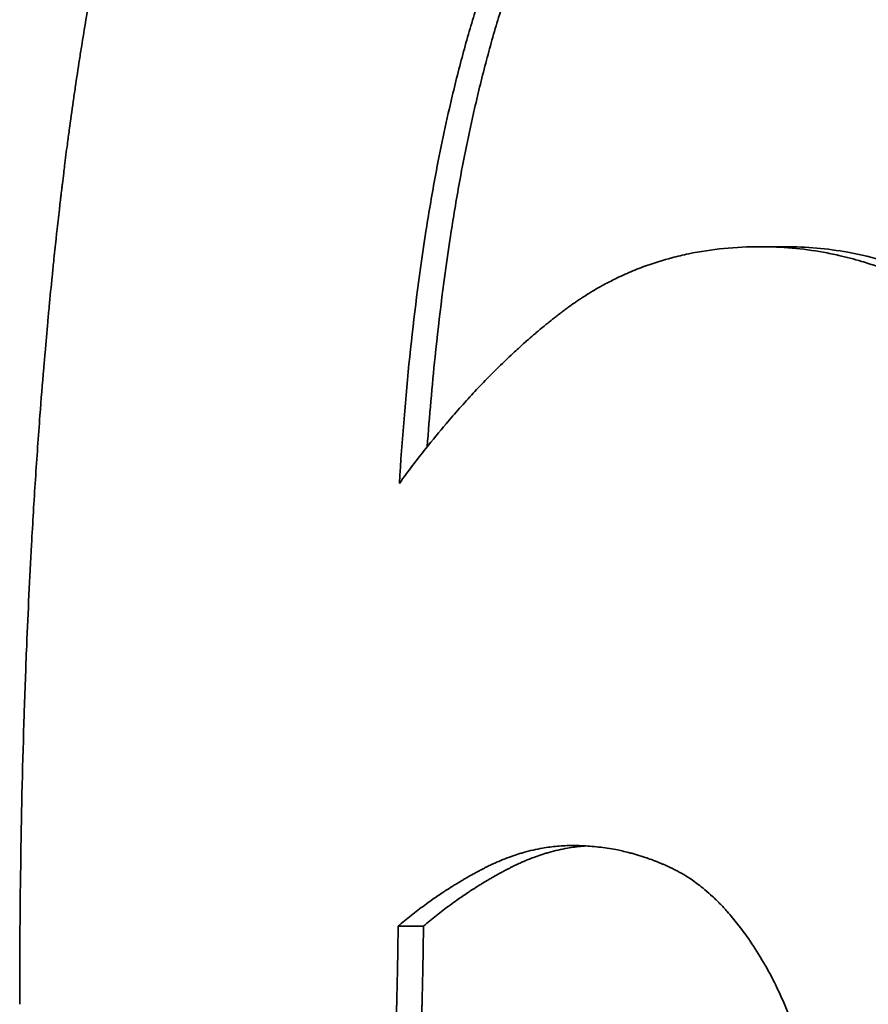
# Model space of a CAD drawing. Units: inches. Extents: x 34 to 380, y 30 to 248.
# Drawn here: x 44 to 44, y 92 to 92 of the extents above; entities that cross this region are included whole.
import ezdxf

# ---------------------------------------------------------------- set-up
doc = ezdxf.new("R2010")
doc.units = ezdxf.units.IN
doc.header["$LTSCALE"] = 24
doc.header["$MEASUREMENT"] = 0
doc.layers.add('Visible (ANSI)', color=7, linetype='Continuous', lineweight=35)

msp = doc.modelspace()

# ---------------------------------------------------------------- linework, layer by layer
at = {"layer": 'Visible (ANSI)'}
for p, q in [((43.7561957, 92.1909124), (43.7553361, 92.1909124)), ((43.743562, 92.1671847), (43.7426771, 92.1671847))]:
    msp.add_line(p, q, dxfattribs=at)
for points, knots in [([(43.7294634, 92.1644619), (43.7294634, 92.1662123), (43.7294764, 92.1679303), (43.7295024, 92.1696158), (43.7295284, 92.1713014), (43.7295674, 92.1729546), (43.7296195, 92.1745753), (43.7296456, 92.1753857), (43.7296749, 92.176188), (43.7297075, 92.1769821), (43.7297564, 92.1781734), (43.7298126, 92.1793464), (43.7298763, 92.1805012), (43.7298975, 92.1808861), (43.7299195, 92.181269), (43.7299424, 92.1816499), (43.7299882, 92.1824116), (43.7300372, 92.1831653), (43.7300896, 92.1839108), (43.7301157, 92.1842836), (43.7301427, 92.1846543), (43.7301706, 92.185023), (43.7302123, 92.1855761), (43.730256, 92.1861246), (43.7303015, 92.1866686), (43.7303166, 92.1868499), (43.730332, 92.1870307), (43.7303476, 92.187211), (43.7303788, 92.1875717), (43.7304108, 92.1879303), (43.7304436, 92.1882868), (43.73046, 92.1884651), (43.7304767, 92.1886429), (43.7304935, 92.1888201), (43.7305272, 92.1891747), (43.7305617, 92.1895272), (43.7305971, 92.1898777), (43.7306148, 92.1900529), (43.7306326, 92.1902277), (43.7306507, 92.1904019), (43.7306779, 92.1906632), (43.7307055, 92.1909234), (43.7307336, 92.1911825), (43.730743, 92.1912689), (43.7307524, 92.1913551), (43.7307619, 92.1914412), (43.7307761, 92.1915703), (43.7307904, 92.1916992), (43.7308049, 92.1918278), (43.7308193, 92.1919564), (43.7308339, 92.1920847), (43.7308486, 92.1922127), (43.7308535, 92.1922554), (43.7308584, 92.192298), (43.7308633, 92.1923406), (43.7308732, 92.1924258), (43.7308831, 92.1925109), (43.730893, 92.1925959), (43.730898, 92.1926384), (43.730903, 92.1926809), (43.730908, 92.1927233), (43.7309181, 92.1928082), (43.7309282, 92.192893), (43.7309383, 92.1929777), (43.7309434, 92.19302), (43.7309485, 92.1930623), (43.7309536, 92.1931046), (43.730969, 92.1932315), (43.7309845, 92.1933581), (43.7310001, 92.1934845), (43.7310105, 92.1935688), (43.731021, 92.193653), (43.7310316, 92.193737), (43.7310633, 92.1939892), (43.7310956, 92.1942405), (43.7311285, 92.1944909), (43.7311504, 92.1946578), (43.7311726, 92.1948243), (43.731195, 92.1949904), (43.73124, 92.1953226), (43.731286, 92.1956532), (43.731333, 92.1959821), (43.7313566, 92.1961466), (43.7313804, 92.1963106), (43.7314044, 92.1964743), (43.7314526, 92.1968016), (43.7315018, 92.1971273), (43.7315521, 92.1974513), (43.7315773, 92.1976133), (43.7316027, 92.1977749), (43.7316284, 92.1979361), (43.7317055, 92.1984197), (43.731785, 92.1988997), (43.731867, 92.1993759), (43.7319217, 92.1996934), (43.7319774, 92.2000093), (43.7320343, 92.2003236), (43.732148, 92.200952), (43.7322661, 92.201574), (43.7323886, 92.2021894), (43.7324499, 92.2024972), (43.7325123, 92.2028032), (43.7325758, 92.2031077), (43.7327662, 92.204021), (43.7329667, 92.2049197), (43.7331775, 92.2058037), (43.733318, 92.206393), (43.733463, 92.2069758), (43.7336126, 92.2075521), (43.7339118, 92.2087046), (43.7342294, 92.209831), (43.7345658, 92.2109313), (43.7349022, 92.2120316), (43.7352575, 92.2131058), (43.7356321, 92.2141539)], [0, 0, 0, 0, 0.1666667, 0.1666667, 0.1666667, 0.3333333, 0.3333333, 0.3333333, 0.4166667, 0.4166667, 0.4166667, 0.5416667, 0.5416667, 0.5416667, 0.5833333, 0.5833333, 0.5833333, 0.6666667, 0.6666667, 0.6666667, 0.7083333, 0.7083333, 0.7083333, 0.7708333, 0.7708333, 0.7708333, 0.7916667, 0.7916667, 0.7916667, 0.8333333, 0.8333333, 0.8333333, 0.8541667, 0.8541667, 0.8541667, 0.8958333, 0.8958333, 0.8958333, 0.9166667, 0.9166667, 0.9166667, 0.9479167, 0.9479167, 0.9479167, 0.9583333, 0.9583333, 0.9583333, 0.9739583, 0.9739583, 0.9739583, 0.9895833, 0.9895833, 0.9895833, 0.9947917, 0.9947917, 0.9947917, 1.0052083, 1.0052083, 1.0052083, 1.0104167, 1.0104167, 1.0104167, 1.0208333, 1.0208333, 1.0208333, 1.0260417, 1.0260417, 1.0260417, 1.0416667, 1.0416667, 1.0416667, 1.0520833, 1.0520833, 1.0520833, 1.0833333, 1.0833333, 1.0833333, 1.1041667, 1.1041667, 1.1041667, 1.1458333, 1.1458333, 1.1458333, 1.1666667, 1.1666667, 1.1666667, 1.2083333, 1.2083333, 1.2083333, 1.2291667, 1.2291667, 1.2291667, 1.2916667, 1.2916667, 1.2916667, 1.3333333, 1.3333333, 1.3333333, 1.4166667, 1.4166667, 1.4166667, 1.4583333, 1.4583333, 1.4583333, 1.5833333, 1.5833333, 1.5833333, 1.6666667, 1.6666667, 1.6666667, 1.8333333, 1.8333333, 1.8333333, 2, 2, 2, 2]), ([(43.7581999, 92.2113338), (43.757383, 92.2113338), (43.7566033, 92.2112649), (43.7558596, 92.2111272), (43.7551159, 92.2109894), (43.7544082, 92.2107828), (43.7537351, 92.2105072), (43.7533985, 92.2103695), (43.7530707, 92.2102145), (43.7527513, 92.2100423), (43.7522723, 92.209784), (43.7518124, 92.2094869), (43.7513712, 92.2091511), (43.7512242, 92.2090392), (43.7510792, 92.208923), (43.7509363, 92.2088024), (43.7506505, 92.2085613), (43.7503729, 92.208303), (43.7501034, 92.2080275), (43.7499687, 92.2078897), (43.749836, 92.2077477), (43.7497053, 92.2076013), (43.7495092, 92.2073817), (43.7493177, 92.2071525), (43.7491307, 92.2069136), (43.7490683, 92.2068339), (43.7490065, 92.2067532), (43.7489451, 92.2066714), (43.7488224, 92.2065078), (43.7487017, 92.2063399), (43.748583, 92.2061677), (43.7485236, 92.2060816), (43.7484647, 92.2059944), (43.7484063, 92.2059062), (43.7483187, 92.2057738), (43.7482323, 92.205639), (43.7481469, 92.2055017), (43.7481184, 92.205456), (43.7480901, 92.20541), (43.7480619, 92.2053637), (43.7480054, 92.2052712), (43.7479495, 92.2051775), (43.747894, 92.2050828), (43.7478663, 92.2050354), (43.7478387, 92.2049878), (43.7478112, 92.2049399), (43.7477562, 92.2048441), (43.7477017, 92.2047473), (43.7476477, 92.2046493), (43.7476207, 92.2046004), (43.7475938, 92.2045511), (43.7475671, 92.2045016), (43.7475269, 92.2044274), (43.747487, 92.2043525), (43.7474474, 92.204277), (43.7474078, 92.2042015), (43.7473685, 92.2041255), (43.7473294, 92.2040488), (43.7473164, 92.2040232), (43.7473034, 92.2039976), (43.7472905, 92.2039719), (43.7472645, 92.2039205), (43.7472387, 92.2038688), (43.747213, 92.2038169), (43.7472002, 92.203791), (43.7471874, 92.203765), (43.7471746, 92.2037389), (43.747149, 92.2036868), (43.7471235, 92.2036344), (43.7470982, 92.2035819), (43.7470855, 92.2035556), (43.7470728, 92.2035292), (43.7470602, 92.2035028), (43.7470223, 92.2034236), (43.7469847, 92.2033439), (43.7469473, 92.2032636), (43.7469224, 92.2032101), (43.7468975, 92.2031564), (43.7468728, 92.2031024), (43.7468234, 92.2029945), (43.7467744, 92.2028856), (43.7467259, 92.2027758), (43.7467016, 92.202721), (43.7466774, 92.2026658), (43.7466534, 92.2026105), (43.7466052, 92.2024998), (43.7465575, 92.2023882), (43.7465103, 92.2022756), (43.7464867, 92.2022194), (43.7464631, 92.2021629), (43.7464397, 92.2021061), (43.7463695, 92.201936), (43.7463002, 92.2017637), (43.7462319, 92.2015894), (43.7461864, 92.2014731), (43.7461413, 92.201356), (43.7460966, 92.2012379), (43.7460072, 92.2010018), (43.7459196, 92.200762), (43.7458336, 92.2005185), (43.7457907, 92.2003967), (43.7457481, 92.200274), (43.745706, 92.2001504), (43.7455796, 92.1997797), (43.7454571, 92.1994006), (43.7453383, 92.1990132), (43.7452591, 92.1987549), (43.7451816, 92.198493), (43.7451058, 92.1982274), (43.7449541, 92.1976961), (43.7448092, 92.1971502), (43.7446708, 92.1965894), (43.7446017, 92.1963091), (43.7445342, 92.196025), (43.7444683, 92.1957373), (43.7442707, 92.194874), (43.744088, 92.1939777), (43.7439199, 92.1930481), (43.7438079, 92.1924284), (43.7437024, 92.1917939), (43.7436033, 92.1911447), (43.7434052, 92.1898463), (43.7432329, 92.188489), (43.7430862, 92.1870726), (43.7429395, 92.1856563), (43.7428183, 92.1841809), (43.7427225, 92.1826466)], [0, 0, 0, 0, 0.1666667, 0.1666667, 0.1666667, 0.3333333, 0.3333333, 0.3333333, 0.4166667, 0.4166667, 0.4166667, 0.5416667, 0.5416667, 0.5416667, 0.5833333, 0.5833333, 0.5833333, 0.6666667, 0.6666667, 0.6666667, 0.7083333, 0.7083333, 0.7083333, 0.7708333, 0.7708333, 0.7708333, 0.7916667, 0.7916667, 0.7916667, 0.8333333, 0.8333333, 0.8333333, 0.8541667, 0.8541667, 0.8541667, 0.8854167, 0.8854167, 0.8854167, 0.8958333, 0.8958333, 0.8958333, 0.9166667, 0.9166667, 0.9166667, 0.9270833, 0.9270833, 0.9270833, 0.9479167, 0.9479167, 0.9479167, 0.9583333, 0.9583333, 0.9583333, 0.9739583, 0.9739583, 0.9739583, 0.9895833, 0.9895833, 0.9895833, 0.9947917, 0.9947917, 0.9947917, 1.0052083, 1.0052083, 1.0052083, 1.0104167, 1.0104167, 1.0104167, 1.0208333, 1.0208333, 1.0208333, 1.0260417, 1.0260417, 1.0260417, 1.0416667, 1.0416667, 1.0416667, 1.0520833, 1.0520833, 1.0520833, 1.0729167, 1.0729167, 1.0729167, 1.0833333, 1.0833333, 1.0833333, 1.1041667, 1.1041667, 1.1041667, 1.1145833, 1.1145833, 1.1145833, 1.1458333, 1.1458333, 1.1458333, 1.1666667, 1.1666667, 1.1666667, 1.2083333, 1.2083333, 1.2083333, 1.2291667, 1.2291667, 1.2291667, 1.2916667, 1.2916667, 1.2916667, 1.3333333, 1.3333333, 1.3333333, 1.4166667, 1.4166667, 1.4166667, 1.4583333, 1.4583333, 1.4583333, 1.5833333, 1.5833333, 1.5833333, 1.6666667, 1.6666667, 1.6666667, 1.8333333, 1.8333333, 1.8333333, 2, 2, 2, 2]), ([(43.7586382, 92.2113278), (43.7579731, 92.2113082), (43.7573333, 92.2112413), (43.7567183, 92.2111272), (43.755976, 92.2109894), (43.7552697, 92.2107828), (43.7545979, 92.2105072), (43.7537583, 92.2101628), (43.7529726, 92.2097108), (43.7522388, 92.2091511), (43.7520921, 92.2090392), (43.7519474, 92.208923), (43.7518047, 92.2088024), (43.7515195, 92.2085613), (43.7512424, 92.208303), (43.7509735, 92.2080275), (43.750839, 92.2078897), (43.7507066, 92.2077477), (43.7505762, 92.2076013), (43.7503805, 92.2073817), (43.7501894, 92.2071525), (43.7500027, 92.2069136), (43.7498161, 92.2066746), (43.7496339, 92.206426), (43.7494561, 92.2061677), (43.749308, 92.2059524), (43.7491629, 92.2057305), (43.7490209, 92.2055017), (43.7489925, 92.205456), (43.7489642, 92.20541), (43.748936, 92.2053637), (43.7487952, 92.2051323), (43.7486575, 92.2048942), (43.7485227, 92.2046493), (43.7484958, 92.2046004), (43.7484689, 92.2045511), (43.7484422, 92.2045016), (43.7483621, 92.2043531), (43.748283, 92.2042021), (43.7482051, 92.2040488), (43.7481661, 92.2039721), (43.7481274, 92.2038948), (43.7480889, 92.2038169), (43.7480505, 92.2037391), (43.7480122, 92.2036607), (43.7479743, 92.2035819), (43.7479236, 92.2034767), (43.7478734, 92.2033706), (43.7478237, 92.2032636), (43.7477988, 92.2032101), (43.747774, 92.2031564), (43.7477494, 92.2031024), (43.7477001, 92.2029945), (43.7476512, 92.2028856), (43.7476027, 92.2027758), (43.7475785, 92.202721), (43.7475544, 92.2026658), (43.7475303, 92.2026105), (43.7474823, 92.2024998), (43.7474347, 92.2023882), (43.7473876, 92.2022756), (43.747364, 92.2022194), (43.7473405, 92.2021629), (43.7473171, 92.2021061), (43.747247, 92.201936), (43.7471779, 92.2017637), (43.7471097, 92.2015894), (43.7470643, 92.2014731), (43.7470193, 92.201356), (43.7469747, 92.2012379), (43.7468855, 92.2010018), (43.746798, 92.200762), (43.7467123, 92.2005185), (43.7466694, 92.2003967), (43.7466269, 92.200274), (43.7465849, 92.2001504), (43.7464587, 92.1997797), (43.7463364, 92.1994006), (43.7462179, 92.1990132), (43.7461389, 92.1987549), (43.7460615, 92.198493), (43.7459859, 92.1982274), (43.7458345, 92.1976961), (43.7456898, 92.1971502), (43.7455518, 92.1965894), (43.7454828, 92.1963091), (43.7454154, 92.196025), (43.7453497, 92.1957373), (43.7451525, 92.194874), (43.7449701, 92.1939777), (43.7448024, 92.1930481), (43.7446906, 92.1924284), (43.7445852, 92.1917939), (43.7444864, 92.1911447), (43.7442887, 92.1898463), (43.7441167, 92.188489), (43.7439703, 92.1870726), (43.7438649, 92.1860527), (43.7437727, 92.1850023), (43.7436936, 92.1839213)], [0.0285445, 0.0285445, 0.0285445, 0.0285445, 0.1666667, 0.1666667, 0.1666667, 0.3333333, 0.3333333, 0.3333333, 0.5416667, 0.5416667, 0.5416667, 0.5833333, 0.5833333, 0.5833333, 0.6666667, 0.6666667, 0.6666667, 0.7083333, 0.7083333, 0.7083333, 0.7708333, 0.7708333, 0.7708333, 0.8333333, 0.8333333, 0.8333333, 0.8854167, 0.8854167, 0.8854167, 0.8958333, 0.8958333, 0.8958333, 0.9479167, 0.9479167, 0.9479167, 0.9583333, 0.9583333, 0.9583333, 0.9895833, 0.9895833, 0.9895833, 1.0052083, 1.0052083, 1.0052083, 1.0208333, 1.0208333, 1.0208333, 1.0416667, 1.0416667, 1.0416667, 1.0520833, 1.0520833, 1.0520833, 1.0729167, 1.0729167, 1.0729167, 1.0833333, 1.0833333, 1.0833333, 1.1041667, 1.1041667, 1.1041667, 1.1145833, 1.1145833, 1.1145833, 1.1458333, 1.1458333, 1.1458333, 1.1666667, 1.1666667, 1.1666667, 1.2083333, 1.2083333, 1.2083333, 1.2291667, 1.2291667, 1.2291667, 1.2916667, 1.2916667, 1.2916667, 1.3333333, 1.3333333, 1.3333333, 1.4166667, 1.4166667, 1.4166667, 1.4583333, 1.4583333, 1.4583333, 1.5833333, 1.5833333, 1.5833333, 1.6666667, 1.6666667, 1.6666667, 1.8333333, 1.8333333, 1.8333333, 1.9533437, 1.9533437, 1.9533437, 1.9533437]), ([(43.7427225, 92.1826466), (43.7430302, 92.183068), (43.7433397, 92.183475), (43.7436509, 92.1838676), (43.7438844, 92.184162), (43.7441189, 92.1844484), (43.7443543, 92.1847266), (43.7444328, 92.1848193), (43.7445115, 92.1849112), (43.7445902, 92.1850021), (43.7447476, 92.185184), (43.7449055, 92.1853623), (43.7450639, 92.185537), (43.745143, 92.1856243), (43.7452223, 92.1857107), (43.7453017, 92.1857963), (43.7454605, 92.1859673), (43.7456198, 92.1861348), (43.7457795, 92.1862987), (43.7458593, 92.1863806), (43.7459393, 92.1864617), (43.7460194, 92.1865418), (43.7461796, 92.1867021), (43.7463402, 92.1868588), (43.7465013, 92.1870118), (43.7465818, 92.1870884), (43.7466625, 92.187164), (43.7467432, 92.1872387), (43.7468644, 92.1873508), (43.7469858, 92.1874609), (43.7471075, 92.187569), (43.7471481, 92.187605), (43.7471886, 92.1876408), (43.7472293, 92.1876763), (43.7473105, 92.1877475), (43.7473918, 92.1878177), (43.7474733, 92.187887), (43.747514, 92.1879217), (43.7475548, 92.1879561), (43.7475956, 92.1879904), (43.7476568, 92.1880417), (43.747718, 92.1880925), (43.7477793, 92.1881428), (43.7477998, 92.1881596), (43.7478202, 92.1881763), (43.7478406, 92.1881929), (43.7478816, 92.1882263), (43.7479225, 92.1882594), (43.7479634, 92.1882922), (43.7479839, 92.1883087), (43.7480044, 92.188325), (43.7480249, 92.1883413), (43.7480557, 92.1883658), (43.7480864, 92.1883902), (43.7481172, 92.1884144), (43.748148, 92.1884386), (43.7481788, 92.1884627), (43.7482096, 92.1884867), (43.7482198, 92.1884947), (43.7482301, 92.1885027), (43.7482404, 92.1885106), (43.7482609, 92.1885266), (43.7482815, 92.1885424), (43.748302, 92.1885582), (43.7483123, 92.1885662), (43.7483226, 92.188574), (43.7483329, 92.1885819), (43.7483535, 92.1885977), (43.748374, 92.1886134), (43.7483946, 92.188629), (43.7484049, 92.1886368), (43.7484152, 92.1886447), (43.7484255, 92.1886525), (43.7484461, 92.188668), (43.7484667, 92.1886836), (43.7484873, 92.188699), (43.7484976, 92.1887068), (43.7485079, 92.1887145), (43.7485183, 92.1887222), (43.7485389, 92.1887375), (43.7485596, 92.1887528), (43.7485804, 92.188768), (43.7485907, 92.1887756), (43.7486011, 92.1887832), (43.7486115, 92.1887908), (43.7486322, 92.1888059), (43.748653, 92.1888209), (43.7486739, 92.1888359), (43.7486843, 92.1888434), (43.7486947, 92.1888509), (43.7487051, 92.1888583), (43.748726, 92.1888732), (43.7487469, 92.188888), (43.7487678, 92.1889027), (43.7487783, 92.1889101), (43.7487887, 92.1889174), (43.7487992, 92.1889247), (43.7488307, 92.1889467), (43.7488622, 92.1889685), (43.7488938, 92.1889901), (43.7489148, 92.1890045), (43.7489359, 92.1890188), (43.7489571, 92.189033), (43.7489993, 92.1890615), (43.7490417, 92.1890897), (43.7490842, 92.1891175), (43.7491055, 92.1891314), (43.7491268, 92.1891452), (43.7491481, 92.189159), (43.7492121, 92.1892002), (43.7492764, 92.1892408), (43.7493409, 92.1892806), (43.749384, 92.1893071), (43.7494272, 92.1893333), (43.7494705, 92.1893592), (43.7495572, 92.189411), (43.7496444, 92.1894615), (43.7497321, 92.1895106), (43.7497759, 92.1895352), (43.7498199, 92.1895595), (43.7498641, 92.1895835), (43.7499965, 92.1896553), (43.7501301, 92.1897242), (43.750265, 92.1897902), (43.7503549, 92.1898342), (43.7504453, 92.1898769), (43.7505363, 92.1899184), (43.7507183, 92.1900012), (43.7509025, 92.1900789), (43.7510889, 92.1901513), (43.7511821, 92.1901876), (43.7512758, 92.1902225), (43.7513701, 92.1902562), (43.751653, 92.1903571), (43.7519409, 92.1904465), (43.752234, 92.1905241), (43.7524293, 92.1905759), (43.7526269, 92.1906225), (43.7528267, 92.1906639), (43.7532265, 92.1907467), (43.7536353, 92.1908089), (43.7540535, 92.1908503), (43.7544717, 92.1908917), (43.7548991, 92.1909124), (43.7553361, 92.1909124)], [0, 0, 0, 0, 0.1666667, 0.1666667, 0.1666667, 0.2916667, 0.2916667, 0.2916667, 0.3333333, 0.3333333, 0.3333333, 0.4166667, 0.4166667, 0.4166667, 0.4583333, 0.4583333, 0.4583333, 0.5416667, 0.5416667, 0.5416667, 0.5833333, 0.5833333, 0.5833333, 0.6666667, 0.6666667, 0.6666667, 0.7083333, 0.7083333, 0.7083333, 0.7708333, 0.7708333, 0.7708333, 0.7916667, 0.7916667, 0.7916667, 0.8333333, 0.8333333, 0.8333333, 0.8541667, 0.8541667, 0.8541667, 0.8854167, 0.8854167, 0.8854167, 0.8958333, 0.8958333, 0.8958333, 0.9166667, 0.9166667, 0.9166667, 0.9270833, 0.9270833, 0.9270833, 0.9427083, 0.9427083, 0.9427083, 0.9583333, 0.9583333, 0.9583333, 0.9635417, 0.9635417, 0.9635417, 0.9739583, 0.9739583, 0.9739583, 0.9791667, 0.9791667, 0.9791667, 0.9895833, 0.9895833, 0.9895833, 0.9947917, 0.9947917, 0.9947917, 1.0052083, 1.0052083, 1.0052083, 1.0104167, 1.0104167, 1.0104167, 1.0208333, 1.0208333, 1.0208333, 1.0260417, 1.0260417, 1.0260417, 1.0364583, 1.0364583, 1.0364583, 1.0416667, 1.0416667, 1.0416667, 1.0520833, 1.0520833, 1.0520833, 1.0572917, 1.0572917, 1.0572917, 1.0729167, 1.0729167, 1.0729167, 1.0833333, 1.0833333, 1.0833333, 1.1041667, 1.1041667, 1.1041667, 1.1145833, 1.1145833, 1.1145833, 1.1458333, 1.1458333, 1.1458333, 1.1666667, 1.1666667, 1.1666667, 1.2083333, 1.2083333, 1.2083333, 1.2291667, 1.2291667, 1.2291667, 1.2916667, 1.2916667, 1.2916667, 1.3333333, 1.3333333, 1.3333333, 1.4166667, 1.4166667, 1.4166667, 1.4583333, 1.4583333, 1.4583333, 1.5833333, 1.5833333, 1.5833333, 1.6666667, 1.6666667, 1.6666667, 1.8333333, 1.8333333, 1.8333333, 2, 2, 2, 2]), ([(43.7553361, 92.1909124), (43.7557066, 92.1909124), (43.7560747, 92.1908962), (43.75644, 92.1908638), (43.7568054, 92.1908314), (43.7571681, 92.1907828), (43.757528, 92.1907179), (43.757708, 92.1906855), (43.7578873, 92.1906491), (43.7580659, 92.1906085), (43.7583338, 92.1905478), (43.7586002, 92.1904779), (43.7588649, 92.1903989), (43.7589532, 92.1903725), (43.7590412, 92.1903452), (43.7591291, 92.1903168), (43.7593049, 92.1902601), (43.75948, 92.1901993), (43.7596543, 92.1901345), (43.7597415, 92.1901021), (43.7598285, 92.1900686), (43.7599153, 92.1900342), (43.7600889, 92.1899653), (43.7602618, 92.1898924), (43.7604339, 92.1898154), (43.76052, 92.1897769), (43.7606059, 92.1897374), (43.7606916, 92.1896969), (43.7608201, 92.1896361), (43.7609483, 92.189573), (43.761076, 92.1895077), (43.7611185, 92.1894859), (43.7611611, 92.1894639), (43.7612035, 92.1894416), (43.7612672, 92.1894082), (43.7613308, 92.1893742), (43.7613943, 92.1893396), (43.7614155, 92.1893281), (43.7614367, 92.1893165), (43.7614578, 92.1893048), (43.7615001, 92.1892815), (43.7615423, 92.189258), (43.7615845, 92.1892342), (43.7616056, 92.1892223), (43.7616267, 92.1892103), (43.7616478, 92.1891983), (43.7616899, 92.1891742), (43.761732, 92.1891499), (43.761774, 92.1891254), (43.761795, 92.1891131), (43.761816, 92.1891008), (43.761837, 92.1890884), (43.7618789, 92.1890636), (43.7619207, 92.1890387), (43.7619625, 92.1890134), (43.7619834, 92.1890008), (43.7620042, 92.1889882), (43.762025, 92.1889755), (43.7620875, 92.1889373), (43.7621499, 92.1888986), (43.762212, 92.1888595), (43.7622534, 92.1888334), (43.7622947, 92.188807), (43.7623359, 92.1887805), (43.7624596, 92.1887008), (43.7625826, 92.1886191), (43.7627047, 92.1885353), (43.7627861, 92.1884795), (43.7628672, 92.1884228), (43.7629479, 92.1883652), (43.7631094, 92.1882499), (43.7632695, 92.188131), (43.7634281, 92.1880086), (43.7635074, 92.1879474), (43.7635864, 92.1878852), (43.763665, 92.1878222), (43.7638222, 92.1876961), (43.763978, 92.1875665), (43.7641324, 92.1874332), (43.7642096, 92.1873666), (43.7642864, 92.1872991), (43.7643629, 92.1872306), (43.7647452, 92.1868885), (43.7651185, 92.1865238), (43.7654826, 92.1861366), (43.7660651, 92.1855171), (43.7666241, 92.18484), (43.7671587, 92.1841053)], [0, 0, 0, 0, 0.1666667, 0.1666667, 0.1666667, 0.3333333, 0.3333333, 0.3333333, 0.4166667, 0.4166667, 0.4166667, 0.5416667, 0.5416667, 0.5416667, 0.5833333, 0.5833333, 0.5833333, 0.6666667, 0.6666667, 0.6666667, 0.7083333, 0.7083333, 0.7083333, 0.7916667, 0.7916667, 0.7916667, 0.8333333, 0.8333333, 0.8333333, 0.8958333, 0.8958333, 0.8958333, 0.9166667, 0.9166667, 0.9166667, 0.9479167, 0.9479167, 0.9479167, 0.9583333, 0.9583333, 0.9583333, 0.9791667, 0.9791667, 0.9791667, 0.9895833, 0.9895833, 0.9895833, 1.0104167, 1.0104167, 1.0104167, 1.0208333, 1.0208333, 1.0208333, 1.0416667, 1.0416667, 1.0416667, 1.0520833, 1.0520833, 1.0520833, 1.0833333, 1.0833333, 1.0833333, 1.1041667, 1.1041667, 1.1041667, 1.1666667, 1.1666667, 1.1666667, 1.2083333, 1.2083333, 1.2083333, 1.2916667, 1.2916667, 1.2916667, 1.3333333, 1.3333333, 1.3333333, 1.4166667, 1.4166667, 1.4166667, 1.4583333, 1.4583333, 1.4583333, 1.6666667, 1.6666667, 1.6666667, 2, 2, 2, 2]), ([(43.7561957, 92.1909124), (43.7565656, 92.1909124), (43.7569328, 92.1908962), (43.7572975, 92.1908638), (43.7576621, 92.1908314), (43.7580241, 92.1907828), (43.7583833, 92.1907179), (43.7588324, 92.1906369), (43.7592772, 92.1905305), (43.7597175, 92.1903989), (43.7598056, 92.1903725), (43.7598935, 92.1903452), (43.7599812, 92.1903168), (43.7601567, 92.1902601), (43.7603314, 92.1901993), (43.7605054, 92.1901345), (43.7605924, 92.1901021), (43.7606792, 92.1900686), (43.7607658, 92.1900342), (43.7609391, 92.1899653), (43.7611116, 92.1898924), (43.7612834, 92.1898154), (43.7613693, 92.1897769), (43.761455, 92.1897374), (43.7615406, 92.1896969), (43.7616688, 92.1896361), (43.7617967, 92.189573), (43.7619242, 92.1895077), (43.7620304, 92.1894532), (43.7621363, 92.1893972), (43.7622419, 92.1893396), (43.7623687, 92.1892705), (43.7624951, 92.189199), (43.7626208, 92.1891254), (43.7626418, 92.1891131), (43.7626627, 92.1891008), (43.7626837, 92.1890884), (43.7627464, 92.1890513), (43.762809, 92.1890136), (43.7628714, 92.1889755), (43.7629337, 92.1889373), (43.7629959, 92.1888986), (43.7630579, 92.1888595), (43.7630992, 92.1888334), (43.7631405, 92.188807), (43.7631816, 92.1887805), (43.7633051, 92.1887008), (43.7634278, 92.1886191), (43.7635497, 92.1885353), (43.7636309, 92.1884795), (43.7637118, 92.1884228), (43.7637924, 92.1883652), (43.7639536, 92.1882499), (43.7641133, 92.188131), (43.7642716, 92.1880086), (43.7643508, 92.1879474), (43.7644296, 92.1878852), (43.764508, 92.1878222), (43.764665, 92.1876961), (43.7648205, 92.1875665), (43.7649745, 92.1874332), (43.7650515, 92.1873666), (43.7651282, 92.1872991), (43.7652045, 92.1872306), (43.7655861, 92.1868885), (43.7659586, 92.1865238), (43.766322, 92.1861366), (43.7669034, 92.1855171), (43.7674612, 92.18484), (43.7679947, 92.1841053)], [0, 0, 0, 0, 0.1666667, 0.1666667, 0.1666667, 0.3333333, 0.3333333, 0.3333333, 0.5416667, 0.5416667, 0.5416667, 0.5833333, 0.5833333, 0.5833333, 0.6666667, 0.6666667, 0.6666667, 0.7083333, 0.7083333, 0.7083333, 0.7916667, 0.7916667, 0.7916667, 0.8333333, 0.8333333, 0.8333333, 0.8958333, 0.8958333, 0.8958333, 0.9479167, 0.9479167, 0.9479167, 1.0104167, 1.0104167, 1.0104167, 1.0208333, 1.0208333, 1.0208333, 1.0520833, 1.0520833, 1.0520833, 1.0833333, 1.0833333, 1.0833333, 1.1041667, 1.1041667, 1.1041667, 1.1666667, 1.1666667, 1.1666667, 1.2083333, 1.2083333, 1.2083333, 1.2916667, 1.2916667, 1.2916667, 1.3333333, 1.3333333, 1.3333333, 1.4166667, 1.4166667, 1.4166667, 1.4583333, 1.4583333, 1.4583333, 1.6666667, 1.6666667, 1.6666667, 2, 2, 2, 2]), ([(43.7426771, 92.1671847), (43.7428284, 92.1673144), (43.7429816, 92.1674409), (43.7431368, 92.1675642), (43.743292, 92.1676876), (43.7434492, 92.1678078), (43.7436084, 92.1679248), (43.743688, 92.1679834), (43.7437681, 92.1680411), (43.7438487, 92.1680981), (43.7439695, 92.1681835), (43.7440916, 92.1682671), (43.7442147, 92.168349), (43.7442558, 92.1683763), (43.744297, 92.1684034), (43.7443383, 92.1684303), (43.7444209, 92.1684841), (43.744504, 92.1685371), (43.7445876, 92.1685894), (43.7446294, 92.1686155), (43.7446714, 92.1686414), (43.7447134, 92.1686671), (43.7447765, 92.1687057), (43.7448399, 92.1687438), (43.7449036, 92.1687815), (43.7449248, 92.1687941), (43.7449461, 92.1688066), (43.7449674, 92.168819), (43.74501, 92.168844), (43.7450527, 92.1688687), (43.7450955, 92.1688932), (43.7451169, 92.1689055), (43.7451384, 92.1689177), (43.7451598, 92.1689299), (43.7451921, 92.1689482), (43.7452244, 92.1689663), (43.7452567, 92.1689843), (43.7452675, 92.1689903), (43.7452783, 92.1689963), (43.7452891, 92.1690023), (43.7453107, 92.1690143), (43.7453324, 92.1690262), (43.7453541, 92.1690381), (43.7453649, 92.169044), (43.7453757, 92.16905), (43.7453866, 92.1690559), (43.7454083, 92.1690677), (43.74543, 92.1690795), (43.7454518, 92.1690912), (43.7454627, 92.1690971), (43.7454736, 92.1691029), (43.7454845, 92.1691088), (43.7455063, 92.1691204), (43.7455281, 92.1691321), (43.74555, 92.1691436), (43.7455664, 92.1691523), (43.7455828, 92.169161), (43.7455993, 92.1691696), (43.7456157, 92.1691782), (43.7456322, 92.1691868), (43.7456486, 92.1691954), (43.7456815, 92.1692124), (43.7457144, 92.1692292), (43.7457473, 92.1692457), (43.7457583, 92.1692512), (43.7457692, 92.1692566), (43.7457802, 92.1692621), (43.745835, 92.1692893), (43.7458898, 92.1693158), (43.7459447, 92.1693415), (43.7459556, 92.1693466), (43.7459666, 92.1693517), (43.7459775, 92.1693568), (43.7460323, 92.1693822), (43.7460871, 92.1694069), (43.7461419, 92.1694308), (43.7462077, 92.1694595), (43.7462734, 92.1694871), (43.7463391, 92.1695137), (43.7464049, 92.1695402), (43.7464706, 92.1695657), (43.7465363, 92.1695901), (43.7465801, 92.1696063), (43.7466239, 92.1696221), (43.7466677, 92.1696374), (43.7467552, 92.1696681), (43.7468428, 92.1696968), (43.7469303, 92.1697235), (43.7469741, 92.1697369), (43.7470179, 92.1697498), (43.7470616, 92.1697623), (43.7472804, 92.1698245), (43.7474991, 92.1698747), (43.7477176, 92.169913), (43.7478924, 92.1699436), (43.7480671, 92.1699665), (43.7482417, 92.1699818), (43.7484163, 92.1699972), (43.7485908, 92.1700048), (43.7487652, 92.1700048)], [-2, -2, -2, -2, -1.8333333, -1.8333333, -1.8333333, -1.6666667, -1.6666667, -1.6666667, -1.5833333, -1.5833333, -1.5833333, -1.4583333, -1.4583333, -1.4583333, -1.4166667, -1.4166667, -1.4166667, -1.3333333, -1.3333333, -1.3333333, -1.2916667, -1.2916667, -1.2916667, -1.2291667, -1.2291667, -1.2291667, -1.2083333, -1.2083333, -1.2083333, -1.1666667, -1.1666667, -1.1666667, -1.1458333, -1.1458333, -1.1458333, -1.1145833, -1.1145833, -1.1145833, -1.1041667, -1.1041667, -1.1041667, -1.0833333, -1.0833333, -1.0833333, -1.0729167, -1.0729167, -1.0729167, -1.0520833, -1.0520833, -1.0520833, -1.0416667, -1.0416667, -1.0416667, -1.0208333, -1.0208333, -1.0208333, -1.0052083, -1.0052083, -1.0052083, -0.9895833, -0.9895833, -0.9895833, -0.9583333, -0.9583333, -0.9583333, -0.9479167, -0.9479167, -0.9479167, -0.8958333, -0.8958333, -0.8958333, -0.8854167, -0.8854167, -0.8854167, -0.8333333, -0.8333333, -0.8333333, -0.7708333, -0.7708333, -0.7708333, -0.7083333, -0.7083333, -0.7083333, -0.6666667, -0.6666667, -0.6666667, -0.5833333, -0.5833333, -0.5833333, -0.5416667, -0.5416667, -0.5416667, -0.3333333, -0.3333333, -0.3333333, -0.1666667, -0.1666667, -0.1666667, 0, 0, 0, 0]), ([(43.7487652, 92.1700048), (43.7489713, 92.1700048), (43.7491759, 92.1699972), (43.7493789, 92.1699818), (43.749582, 92.1699665), (43.7497835, 92.1699436), (43.7499834, 92.169913), (43.7500834, 92.1698977), (43.7501829, 92.1698804), (43.7502821, 92.1698613), (43.7504309, 92.1698326), (43.7505788, 92.1697996), (43.7507257, 92.1697623), (43.7507747, 92.1697498), (43.7508236, 92.1697369), (43.7508724, 92.1697235), (43.75097, 92.1696968), (43.7510672, 92.1696681), (43.7511639, 92.1696374), (43.7512123, 92.1696221), (43.7512606, 92.1696063), (43.7513088, 92.1695901), (43.7513811, 92.1695657), (43.7514531, 92.1695402), (43.7515249, 92.1695137), (43.7515489, 92.1695048), (43.7515728, 92.1694958), (43.7515967, 92.1694868), (43.7516444, 92.1694686), (43.7516921, 92.1694499), (43.7517397, 92.1694308), (43.7517635, 92.1694212), (43.7517872, 92.1694115), (43.751811, 92.1694017), (43.7518466, 92.169387), (43.7518821, 92.169372), (43.7519176, 92.1693568), (43.7519294, 92.1693517), (43.7519412, 92.1693466), (43.7519531, 92.1693415), (43.7519767, 92.1693312), (43.7520003, 92.1693208), (43.7520239, 92.1693102), (43.7520357, 92.169305), (43.7520474, 92.1692997), (43.7520592, 92.1692944), (43.7520769, 92.1692864), (43.7520945, 92.1692783), (43.7521122, 92.1692702), (43.752118, 92.1692675), (43.7521239, 92.1692648), (43.7521298, 92.1692621), (43.7521474, 92.1692539), (43.752165, 92.1692457), (43.7521826, 92.1692374), (43.7522002, 92.1692291), (43.7522178, 92.1692207), (43.7522354, 92.1692123), (43.7522529, 92.1692039), (43.7522705, 92.1691954), (43.752288, 92.1691868), (43.7523056, 92.1691782), (43.7523231, 92.1691696), (43.7523406, 92.1691608), (43.7523756, 92.1691433), (43.7524105, 92.1691253), (43.7524453, 92.1691067), (43.7524627, 92.1690975), (43.7524801, 92.1690881), (43.7524975, 92.1690786), (43.7525495, 92.16905), (43.7526014, 92.1690204), (43.7526531, 92.1689897), (43.7526646, 92.1689828), (43.7526761, 92.168976), (43.7526875, 92.168969), (43.7527448, 92.1689343), (43.7528019, 92.1688983), (43.7528587, 92.1688608), (43.7529269, 92.1688159), (43.7529947, 92.1687691), (43.7530621, 92.1687202), (43.7531295, 92.1686714), (43.7531966, 92.1686206), (43.7532633, 92.1685678), (43.7533078, 92.1685327), (43.7533521, 92.1684966), (43.7533962, 92.1684597), (43.7534845, 92.1683859), (43.7535721, 92.1683085), (43.753659, 92.1682277), (43.7537025, 92.1681873), (43.7537458, 92.168146), (43.7537889, 92.1681039), (43.7538752, 92.1680196), (43.7539608, 92.1679318), (43.7540458, 92.1678405), (43.7540882, 92.1677949), (43.7541305, 92.1677484), (43.7541727, 92.167701), (43.7542991, 92.1675588), (43.754424, 92.1674088), (43.7545473, 92.167251), (43.7546707, 92.1670931), (43.7547925, 92.1669274), (43.7549128, 92.1667539), (43.7550733, 92.1665225), (43.7552309, 92.1662771), (43.7553859, 92.1660178)], [-2, -2, -2, -2, -1.8333333, -1.8333333, -1.8333333, -1.6666667, -1.6666667, -1.6666667, -1.5833333, -1.5833333, -1.5833333, -1.4583333, -1.4583333, -1.4583333, -1.4166667, -1.4166667, -1.4166667, -1.3333333, -1.3333333, -1.3333333, -1.2916667, -1.2916667, -1.2916667, -1.2291667, -1.2291667, -1.2291667, -1.2083333, -1.2083333, -1.2083333, -1.1666667, -1.1666667, -1.1666667, -1.1458333, -1.1458333, -1.1458333, -1.1145833, -1.1145833, -1.1145833, -1.1041667, -1.1041667, -1.1041667, -1.0833333, -1.0833333, -1.0833333, -1.0729167, -1.0729167, -1.0729167, -1.0572917, -1.0572917, -1.0572917, -1.0520833, -1.0520833, -1.0520833, -1.0364583, -1.0364583, -1.0364583, -1.0208333, -1.0208333, -1.0208333, -1.0052083, -1.0052083, -1.0052083, -0.9895833, -0.9895833, -0.9895833, -0.9583333, -0.9583333, -0.9583333, -0.9427083, -0.9427083, -0.9427083, -0.8958333, -0.8958333, -0.8958333, -0.8854167, -0.8854167, -0.8854167, -0.8333333, -0.8333333, -0.8333333, -0.7708333, -0.7708333, -0.7708333, -0.7083333, -0.7083333, -0.7083333, -0.6666667, -0.6666667, -0.6666667, -0.5833333, -0.5833333, -0.5833333, -0.5416667, -0.5416667, -0.5416667, -0.4583333, -0.4583333, -0.4583333, -0.4166667, -0.4166667, -0.4166667, -0.2916667, -0.2916667, -0.2916667, -0.1666667, -0.1666667, -0.1666667, 0, 0, 0, 0]), ([(43.749237, 92.1699913), (43.7491965, 92.1699885), (43.749156, 92.1699854), (43.7491155, 92.1699818), (43.7489412, 92.1699665), (43.7487669, 92.1699436), (43.7485924, 92.169913), (43.7483744, 92.1698747), (43.7481562, 92.1698245), (43.7479378, 92.1697623), (43.7478941, 92.1697498), (43.7478505, 92.1697369), (43.7478068, 92.1697235), (43.7477194, 92.1696968), (43.747632, 92.1696681), (43.7475446, 92.1696374), (43.7475009, 92.1696221), (43.7474572, 92.1696063), (43.7474135, 92.1695901), (43.7473479, 92.1695657), (43.7472823, 92.1695402), (43.7472168, 92.1695137), (43.7471512, 92.1694871), (43.7470856, 92.1694595), (43.7470199, 92.1694308), (43.7469653, 92.1694069), (43.7469106, 92.1693822), (43.7468559, 92.1693568), (43.7468449, 92.1693517), (43.746834, 92.1693466), (43.7468231, 92.1693415), (43.7467684, 92.1693158), (43.7467137, 92.1692893), (43.7466589, 92.1692621), (43.746648, 92.1692566), (43.7466371, 92.1692512), (43.7466261, 92.1692457), (43.7465933, 92.1692292), (43.7465605, 92.1692124), (43.7465276, 92.1691954), (43.7465112, 92.1691868), (43.7464948, 92.1691782), (43.7464784, 92.1691696), (43.746462, 92.169161), (43.7464456, 92.1691523), (43.7464292, 92.1691436), (43.7464074, 92.1691321), (43.7463856, 92.1691204), (43.7463638, 92.1691088), (43.7463529, 92.1691029), (43.7463421, 92.1690971), (43.7463312, 92.1690912), (43.7463095, 92.1690795), (43.7462878, 92.1690677), (43.7462661, 92.1690559), (43.7462553, 92.16905), (43.7462445, 92.169044), (43.7462336, 92.1690381), (43.746212, 92.1690262), (43.7461904, 92.1690143), (43.7461688, 92.1690023), (43.7461581, 92.1689963), (43.7461473, 92.1689903), (43.7461365, 92.1689843), (43.7461042, 92.1689663), (43.746072, 92.1689482), (43.7460398, 92.1689299), (43.7460184, 92.1689177), (43.745997, 92.1689055), (43.7459756, 92.1688932), (43.7459328, 92.1688687), (43.7458902, 92.168844), (43.7458477, 92.168819), (43.7458265, 92.1688066), (43.7458053, 92.1687941), (43.7457841, 92.1687815), (43.7457205, 92.1687438), (43.7456573, 92.1687057), (43.7455943, 92.1686671), (43.7455523, 92.1686414), (43.7455105, 92.1686155), (43.7454687, 92.1685894), (43.7453853, 92.1685371), (43.7453023, 92.1684841), (43.7452199, 92.1684303), (43.7451786, 92.1684034), (43.7451376, 92.1683763), (43.7450966, 92.168349), (43.7449737, 92.1682671), (43.7448519, 92.1681835), (43.7447312, 92.1680981), (43.7446508, 92.1680411), (43.7445709, 92.1679834), (43.7444915, 92.1679248), (43.7443326, 92.1678078), (43.7441757, 92.1676876), (43.7440208, 92.1675642), (43.7438659, 92.1674409), (43.743713, 92.1673144), (43.743562, 92.1671847)], [0.1279143, 0.1279143, 0.1279143, 0.1279143, 0.1666667, 0.1666667, 0.1666667, 0.3333333, 0.3333333, 0.3333333, 0.5416667, 0.5416667, 0.5416667, 0.5833333, 0.5833333, 0.5833333, 0.6666667, 0.6666667, 0.6666667, 0.7083333, 0.7083333, 0.7083333, 0.7708333, 0.7708333, 0.7708333, 0.8333333, 0.8333333, 0.8333333, 0.8854167, 0.8854167, 0.8854167, 0.8958333, 0.8958333, 0.8958333, 0.9479167, 0.9479167, 0.9479167, 0.9583333, 0.9583333, 0.9583333, 0.9895833, 0.9895833, 0.9895833, 1.0052083, 1.0052083, 1.0052083, 1.0208333, 1.0208333, 1.0208333, 1.0416667, 1.0416667, 1.0416667, 1.0520833, 1.0520833, 1.0520833, 1.0729167, 1.0729167, 1.0729167, 1.0833333, 1.0833333, 1.0833333, 1.1041667, 1.1041667, 1.1041667, 1.1145833, 1.1145833, 1.1145833, 1.1458333, 1.1458333, 1.1458333, 1.1666667, 1.1666667, 1.1666667, 1.2083333, 1.2083333, 1.2083333, 1.2291667, 1.2291667, 1.2291667, 1.2916667, 1.2916667, 1.2916667, 1.3333333, 1.3333333, 1.3333333, 1.4166667, 1.4166667, 1.4166667, 1.4583333, 1.4583333, 1.4583333, 1.5833333, 1.5833333, 1.5833333, 1.6666667, 1.6666667, 1.6666667, 1.8333333, 1.8333333, 1.8333333, 2, 2, 2, 2]), ([(43.7425864, 92.1598914), (43.7425864, 92.160518), (43.7425881, 92.1611087), (43.7425914, 92.1616634), (43.7425935, 92.16201), (43.7425963, 92.1623426), (43.7425997, 92.1626611), (43.7426004, 92.1627248), (43.7426011, 92.162788), (43.7426018, 92.1628506), (43.7426033, 92.1629757), (43.7426049, 92.1630986), (43.7426065, 92.1632193), (43.7426074, 92.1632796), (43.7426082, 92.1633394), (43.7426091, 92.1633986), (43.7426105, 92.1634874), (43.7426119, 92.1635749), (43.7426133, 92.1636612), (43.7426138, 92.1636899), (43.7426143, 92.1637186), (43.7426148, 92.163747), (43.7426158, 92.163804), (43.7426168, 92.1638604), (43.7426179, 92.1639162), (43.7426184, 92.1639441), (43.7426189, 92.1639719), (43.7426195, 92.1639995), (43.7426203, 92.164041), (43.7426211, 92.1640821), (43.7426219, 92.1641229), (43.7426222, 92.1641365), (43.7426225, 92.1641501), (43.7426228, 92.1641636), (43.7426233, 92.1641907), (43.7426239, 92.1642176), (43.7426245, 92.1642444), (43.7426248, 92.1642578), (43.7426251, 92.1642712), (43.7426254, 92.1642845), (43.7426259, 92.1643111), (43.7426265, 92.1643376), (43.7426271, 92.164364), (43.7426274, 92.1643772), (43.7426277, 92.1643903), (43.742628, 92.1644034), (43.7426286, 92.1644297), (43.7426292, 92.1644558), (43.7426299, 92.1644817), (43.7426303, 92.1645012), (43.7426308, 92.1645205), (43.7426313, 92.1645398), (43.7426317, 92.1645591), (43.7426322, 92.1645783), (43.7426327, 92.1645975), (43.7426336, 92.1646357), (43.7426345, 92.1646737), (43.7426354, 92.1647112), (43.7426357, 92.1647237), (43.742636, 92.1647362), (43.7426363, 92.1647487), (43.7426378, 92.1648109), (43.7426393, 92.1648721), (43.7426407, 92.1649324), (43.742641, 92.1649445), (43.7426413, 92.1649565), (43.7426415, 92.1649685), (43.7426429, 92.1650284), (43.7426443, 92.1650873), (43.7426456, 92.1651453), (43.7426472, 92.1652148), (43.7426487, 92.165283), (43.7426501, 92.1653498), (43.7426516, 92.1654165), (43.742653, 92.1654819), (43.7426543, 92.1655459), (43.7426552, 92.1655886), (43.7426561, 92.1656306), (43.7426569, 92.165672), (43.7426586, 92.1657549), (43.7426602, 92.1658352), (43.7426617, 92.1659131), (43.7426624, 92.165952), (43.7426631, 92.1659904), (43.7426638, 92.1660281), (43.7426672, 92.1662166), (43.74267, 92.1663896), (43.7426721, 92.1665472), (43.7426737, 92.1666733), (43.742675, 92.1667894), (43.7426758, 92.1668957), (43.7426767, 92.1670019), (43.7426771, 92.1670983), (43.7426771, 92.1671847)], [-2, -2, -2, -2, -1.6666667, -1.6666667, -1.6666667, -1.4583333, -1.4583333, -1.4583333, -1.4166667, -1.4166667, -1.4166667, -1.3333333, -1.3333333, -1.3333333, -1.2916667, -1.2916667, -1.2916667, -1.2291667, -1.2291667, -1.2291667, -1.2083333, -1.2083333, -1.2083333, -1.1666667, -1.1666667, -1.1666667, -1.1458333, -1.1458333, -1.1458333, -1.1145833, -1.1145833, -1.1145833, -1.1041667, -1.1041667, -1.1041667, -1.0833333, -1.0833333, -1.0833333, -1.0729167, -1.0729167, -1.0729167, -1.0520833, -1.0520833, -1.0520833, -1.0416667, -1.0416667, -1.0416667, -1.0208333, -1.0208333, -1.0208333, -1.0052083, -1.0052083, -1.0052083, -0.9895833, -0.9895833, -0.9895833, -0.9583333, -0.9583333, -0.9583333, -0.9479167, -0.9479167, -0.9479167, -0.8958333, -0.8958333, -0.8958333, -0.8854167, -0.8854167, -0.8854167, -0.8333333, -0.8333333, -0.8333333, -0.7708333, -0.7708333, -0.7708333, -0.7083333, -0.7083333, -0.7083333, -0.6666667, -0.6666667, -0.6666667, -0.5833333, -0.5833333, -0.5833333, -0.5416667, -0.5416667, -0.5416667, -0.3333333, -0.3333333, -0.3333333, -0.1666667, -0.1666667, -0.1666667, 0, 0, 0, 0]), ([(43.743562, 92.1671847), (43.743562, 92.1670983), (43.7435616, 92.1670019), (43.7435608, 92.1668957), (43.7435599, 92.1667894), (43.7435587, 92.1666733), (43.743557, 92.1665472), (43.7435549, 92.1663896), (43.7435522, 92.1662166), (43.7435487, 92.1660281), (43.7435481, 92.1659904), (43.7435474, 92.165952), (43.7435466, 92.1659131), (43.7435452, 92.1658352), (43.7435436, 92.1657549), (43.7435419, 92.165672), (43.7435411, 92.1656306), (43.7435402, 92.1655886), (43.7435393, 92.1655459), (43.743538, 92.1654819), (43.7435366, 92.1654165), (43.7435351, 92.1653498), (43.7435337, 92.165283), (43.7435322, 92.1652148), (43.7435306, 92.1651453), (43.7435293, 92.1650873), (43.7435279, 92.1650284), (43.7435265, 92.1649685), (43.7435263, 92.1649565), (43.743526, 92.1649445), (43.7435257, 92.1649324), (43.7435243, 92.1648721), (43.7435228, 92.1648109), (43.7435213, 92.1647487), (43.743521, 92.1647362), (43.7435207, 92.1647237), (43.7435204, 92.1647112), (43.7435195, 92.1646737), (43.7435186, 92.1646357), (43.7435177, 92.1645975), (43.7435172, 92.1645783), (43.7435167, 92.1645591), (43.7435163, 92.1645398), (43.7435158, 92.1645205), (43.7435153, 92.1645012), (43.7435149, 92.1644817), (43.7435143, 92.1644558), (43.7435137, 92.1644297), (43.7435131, 92.1644034), (43.7435128, 92.1643903), (43.7435125, 92.1643772), (43.7435122, 92.164364), (43.7435116, 92.1643376), (43.743511, 92.1643111), (43.7435104, 92.1642845), (43.7435101, 92.1642712), (43.7435098, 92.1642578), (43.7435095, 92.1642444), (43.7435089, 92.1642176), (43.7435084, 92.1641907), (43.7435078, 92.1641636), (43.7435075, 92.1641501), (43.7435072, 92.1641365), (43.743507, 92.1641229), (43.7435061, 92.1640821), (43.7435053, 92.164041), (43.7435045, 92.1639995), (43.743504, 92.1639719), (43.7435034, 92.1639441), (43.7435029, 92.1639162), (43.7435019, 92.1638604), (43.7435008, 92.163804), (43.7434999, 92.163747), (43.7434994, 92.1637186), (43.7434989, 92.1636899), (43.7434984, 92.1636612), (43.7434969, 92.1635749), (43.7434955, 92.1634874), (43.7434942, 92.1633986), (43.7434933, 92.1633394), (43.7434924, 92.1632796), (43.7434916, 92.1632193), (43.7434899, 92.1630986), (43.7434884, 92.1629757), (43.7434869, 92.1628506), (43.7434862, 92.162788), (43.7434854, 92.1627248), (43.7434848, 92.1626611), (43.7434814, 92.1623426), (43.7434786, 92.16201), (43.7434765, 92.1616634), (43.7434732, 92.1611087), (43.7434715, 92.160518), (43.7434715, 92.1598914)], [0, 0, 0, 0, 0.1666667, 0.1666667, 0.1666667, 0.3333333, 0.3333333, 0.3333333, 0.5416667, 0.5416667, 0.5416667, 0.5833333, 0.5833333, 0.5833333, 0.6666667, 0.6666667, 0.6666667, 0.7083333, 0.7083333, 0.7083333, 0.7708333, 0.7708333, 0.7708333, 0.8333333, 0.8333333, 0.8333333, 0.8854167, 0.8854167, 0.8854167, 0.8958333, 0.8958333, 0.8958333, 0.9479167, 0.9479167, 0.9479167, 0.9583333, 0.9583333, 0.9583333, 0.9895833, 0.9895833, 0.9895833, 1.0052083, 1.0052083, 1.0052083, 1.0208333, 1.0208333, 1.0208333, 1.0416667, 1.0416667, 1.0416667, 1.0520833, 1.0520833, 1.0520833, 1.0729167, 1.0729167, 1.0729167, 1.0833333, 1.0833333, 1.0833333, 1.1041667, 1.1041667, 1.1041667, 1.1145833, 1.1145833, 1.1145833, 1.1458333, 1.1458333, 1.1458333, 1.1666667, 1.1666667, 1.1666667, 1.2083333, 1.2083333, 1.2083333, 1.2291667, 1.2291667, 1.2291667, 1.2916667, 1.2916667, 1.2916667, 1.3333333, 1.3333333, 1.3333333, 1.4166667, 1.4166667, 1.4166667, 1.4583333, 1.4583333, 1.4583333, 1.6666667, 1.6666667, 1.6666667, 2, 2, 2, 2]), ([(43.7553859, 92.1660178), (43.7555352, 92.1657693), (43.7556793, 92.1655063), (43.755818, 92.165229), (43.7559567, 92.1649517), (43.7560901, 92.1646599), (43.756218, 92.1643538), (43.756282, 92.1642007), (43.7563446, 92.1640441), (43.7564059, 92.1638838), (43.7564978, 92.1636434), (43.7565866, 92.1633949), (43.7566724, 92.1631382), (43.756701, 92.1630527), (43.7567293, 92.1629663), (43.7567572, 92.1628789), (43.756813, 92.1627042), (43.7568675, 92.162526), (43.7569205, 92.1623441), (43.7569471, 92.1622531), (43.7569733, 92.1621613), (43.7569991, 92.1620686), (43.7570379, 92.1619294), (43.757076, 92.1617883), (43.7571132, 92.1616451), (43.7571256, 92.1615974), (43.7571379, 92.1615495), (43.7571502, 92.1615013), (43.7571747, 92.161405), (43.7571988, 92.1613077), (43.7572226, 92.1612096), (43.7572345, 92.1611605), (43.7572463, 92.1611112), (43.757258, 92.1610617), (43.7572756, 92.1609874), (43.757293, 92.1609126), (43.7573102, 92.1608373), (43.757316, 92.1608122), (43.7573217, 92.160787), (43.7573274, 92.1607618), (43.7573387, 92.1607114), (43.75735, 92.1606608), (43.7573612, 92.1606099), (43.7573668, 92.1605844), (43.7573724, 92.160559), (43.757378, 92.1605334), (43.7573891, 92.1604823), (43.7574001, 92.160431), (43.7574111, 92.1603794), (43.7574166, 92.1603537), (43.757422, 92.1603278), (43.7574274, 92.1603019), (43.7574383, 92.1602502), (43.7574491, 92.1601982), (43.7574598, 92.1601459), (43.7574678, 92.1601068), (43.7574758, 92.1600675), (43.7574837, 92.1600281), (43.7574916, 92.1599886), (43.7574995, 92.1599491), (43.7575073, 92.1599094), (43.7575229, 92.1598299), (43.7575383, 92.1597498), (43.7575534, 92.159669), (43.7575584, 92.1596421), (43.7575634, 92.1596151), (43.7575684, 92.159588), (43.7575933, 92.1594526), (43.7576176, 92.1593154), (43.7576412, 92.1591763), (43.7576459, 92.1591485), (43.7576506, 92.1591206), (43.7576552, 92.1590927), (43.7576785, 92.1589529), (43.7577012, 92.1588112), (43.7577231, 92.1586677), (43.7577494, 92.1584955), (43.7577748, 92.1583206), (43.7577991, 92.1581431), (43.7578235, 92.1579656), (43.7578469, 92.1577854), (43.7578693, 92.1576026), (43.7578842, 92.1574807), (43.7578987, 92.1573576), (43.7579128, 92.1572333), (43.7579409, 92.1569848), (43.7579673, 92.1567316), (43.7579919, 92.1564736), (43.7580042, 92.1563446), (43.7580161, 92.1562145), (43.7580275, 92.1560831), (43.7580847, 92.1554264), (43.7581308, 92.1547401), (43.7581661, 92.1540243), (43.7581942, 92.1534516), (43.7582153, 92.15286), (43.7582294, 92.1522495), (43.7582435, 92.1516391), (43.7582506, 92.1510097), (43.7582506, 92.1503614)], [-2, -2, -2, -2, -1.8333333, -1.8333333, -1.8333333, -1.6666667, -1.6666667, -1.6666667, -1.5833333, -1.5833333, -1.5833333, -1.4583333, -1.4583333, -1.4583333, -1.4166667, -1.4166667, -1.4166667, -1.3333333, -1.3333333, -1.3333333, -1.2916667, -1.2916667, -1.2916667, -1.2291667, -1.2291667, -1.2291667, -1.2083333, -1.2083333, -1.2083333, -1.1666667, -1.1666667, -1.1666667, -1.1458333, -1.1458333, -1.1458333, -1.1145833, -1.1145833, -1.1145833, -1.1041667, -1.1041667, -1.1041667, -1.0833333, -1.0833333, -1.0833333, -1.0729167, -1.0729167, -1.0729167, -1.0520833, -1.0520833, -1.0520833, -1.0416667, -1.0416667, -1.0416667, -1.0208333, -1.0208333, -1.0208333, -1.0052083, -1.0052083, -1.0052083, -0.9895833, -0.9895833, -0.9895833, -0.9583333, -0.9583333, -0.9583333, -0.9479167, -0.9479167, -0.9479167, -0.8958333, -0.8958333, -0.8958333, -0.8854167, -0.8854167, -0.8854167, -0.8333333, -0.8333333, -0.8333333, -0.7708333, -0.7708333, -0.7708333, -0.7083333, -0.7083333, -0.7083333, -0.6666667, -0.6666667, -0.6666667, -0.5833333, -0.5833333, -0.5833333, -0.5416667, -0.5416667, -0.5416667, -0.3333333, -0.3333333, -0.3333333, -0.1666667, -0.1666667, -0.1666667, 0, 0, 0, 0])]:
    msp.add_open_spline(points, degree=3, knots=knots, dxfattribs=at)

doc.saveas('drawing.dxf')
